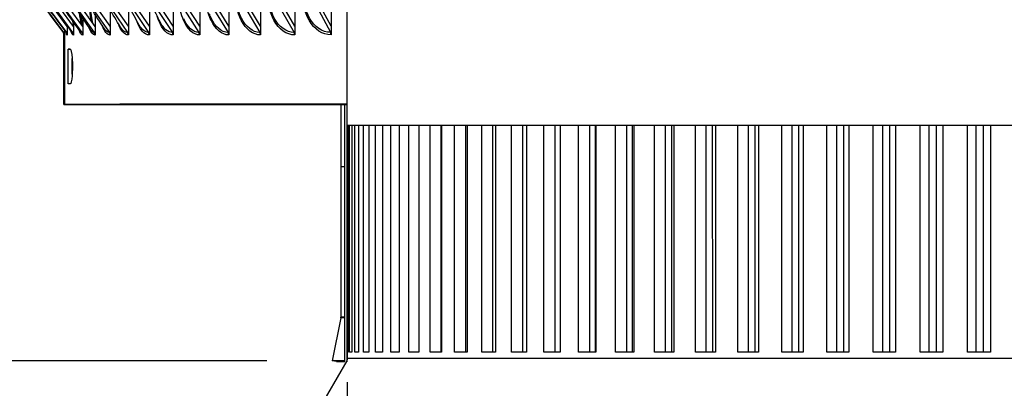
# Model space of a CAD drawing. Units: inches. Extents: x 121 to 165.4, y 22 to 53.8.
# Drawn here: x 148.8 to 154.4, y 27.7 to 29.8 of the extents above; entities that cross this region are included whole.
import ezdxf

# ---------------------------------------------------------------- set-up
doc = ezdxf.new("R2010")
doc.units = ezdxf.units.IN
doc.header["$MEASUREMENT"] = 0
for name, color, linetype in [('AV-PVC', 250, 'Continuous'), ('DIMENSIONS', 5, 'Continuous'), ('Visible (ANSI)', 7, 'Continuous'), ('Visible Narrow (ANSI)', 7, 'Continuous')]:
    doc.layers.add(name, color=color, linetype=linetype)
doc.styles.add('Arial', font='arial.ttf')
doc.dimstyles.new('Dimensions', dxfattribs={"dimtxt": 0.089844, "dimasz": 0.125, "dimexe": 0.0625, "dimexo": 0.125, "dimgap": 0.09, "dimtad": 0, "dimtih": 1, "dimtoh": 1, "dimzin": 0, "dimdsep": 46, "dimlunit": 5, "dimtxsty": 'Arial', "dimcen": 0, "dimadec": 0, "dimazin": 0, "dimtfac": 1, "dimtofl": 0, "dimtmove": 0, "dimatfit": 3, "dimfxl": 1, "dimfrac": 2, "dimtolj": 1, "dimtzin": 0, "dimarcsym": 0})

# ---------------------------------------------------------------- blocks, each defined once
blk = doc.blocks.new('*D149')
at = {"layer": 'Defpoints', "color": 0, "transparency": 16777216}
for p in [(158.6315, 28.1292), (150.653, 28.1249), (150.653, 25.1065)]:
    blk.add_point(p, dxfattribs=at)
at = {"layer": 'DIMENSIONS', "color": 0, "lineweight": -2, "transparency": 16777216}
for p, q in [((150.653, 27.7499), (150.653, 24.919)), ((158.6315, 27.7542), (158.6315, 24.919)), ((151.028, 25.1065), (152.902, 25.1065)), ((158.2565, 25.1065), (156.3824, 25.1065))]:
    blk.add_line(p, q, dxfattribs=at)
at = {"layer": 'DIMENSIONS', "color": 0, "transparency": 16777216}
for points in [[(151.028, 25.169), (151.028, 25.044), (150.653, 25.1065)], [(158.2565, 25.169), (158.2565, 25.044), (158.6315, 25.1065)]]:
    blk.add_solid(points, dxfattribs=at)
at = {"layer": 'DIMENSIONS', "color": 0, "transparency": 16777216, "insert": (154.6422, 25.1065), "char_height": 0.269531, "attachment_point": 5, "style": 'Arial'}
blk.add_mtext('\\A1;Vent Opening   8"', dxfattribs=at)
blk = doc.blocks.new('*D152')
at = {"layer": 'Defpoints', "color": 0, "transparency": 16777216}
for p in [(145.5747, 34.973), (150.2423, 34.973), (150.5639, 27.8724)]:
    blk.add_point(p, dxfattribs=at)
at = {"layer": 'DIMENSIONS', "color": 0, "lineweight": -2, "transparency": 16777216}
for p, q in [((149.8673, 34.973), (145.3872, 34.973)), ((145.5747, 34.598), (145.5747, 32.0567)), ((145.5747, 28.2474), (145.5747, 30.7887)), ((150.1889, 27.8724), (145.3872, 27.8724))]:
    blk.add_line(p, q, dxfattribs=at)
at = {"layer": 'DIMENSIONS', "color": 0, "transparency": 16777216}
for points in [[(145.5122, 34.598), (145.6372, 34.598), (145.5747, 34.973)], [(145.5122, 28.2474), (145.6372, 28.2474), (145.5747, 27.8724)]]:
    blk.add_solid(points, dxfattribs=at)
at = {"layer": 'DIMENSIONS', "color": 0, "transparency": 16777216, "insert": (145.5747, 31.4227), "char_height": 0.269531, "attachment_point": 5, "style": 'Arial'}
blk.add_mtext('\\A1;Head Height\\P7 1/8"', dxfattribs=at)

msp = doc.modelspace()

# ---------------------------------------------------------------- linework, layer by layer
at = {"layer": 'AV-PVC', "color": 1}
for p, q in [((150.65495, 27.88498), (150.65492, 29.23065)), ((154.61759, 29.23065), (150.65495, 29.23065)), ((150.65507, 27.92147), (150.65504, 29.23065)), ((150.65824, 29.23065), (150.65827, 27.9215)), ((150.66683, 27.92154), (150.6668, 29.23065)), ((150.67921, 29.23065), (150.67924, 27.92157)), ((150.69785, 27.92161), (150.69782, 29.23065)), ((150.71936, 29.23065), (150.71939, 27.92164)), ((150.74796, 27.92168), (150.74793, 29.23065)), ((150.7785, 29.23065), (150.77853, 27.92171)), ((150.81692, 27.92175), (150.81689, 29.23065)), ((150.85634, 29.23065), (150.85637, 27.92178)), ((150.9044, 27.92182), (150.90436, 29.23065)), ((150.95251, 29.23065), (150.95254, 27.92185)), ((151.00996, 27.92188), (151.00993, 29.23065)), ((151.06653, 29.23065), (151.06656, 27.92192)), ((151.1331, 27.92195), (151.13307, 29.23065)), ((151.19416, 29.23065), (151.19419, 27.92198)), ((151.19785, 29.23065), (151.19788, 27.92198)), ((151.27322, 27.92201), (151.27319, 29.23065)), ((151.33532, 29.23065), (151.33535, 27.92204)), ((151.34583, 29.23065), (151.34586, 27.92204)), ((151.42963, 27.92207), (151.4296, 29.23065)), ((151.49247, 29.23065), (151.4925, 27.9221)), ((151.50975, 29.23065), (151.50978, 27.9221)), ((151.60157, 27.92213), (151.60154, 29.23065)), ((151.66484, 29.23065), (151.66487, 27.92215)), ((151.68881, 29.23065), (151.68884, 27.92216)), ((151.78821, 27.92219), (151.78818, 29.23065)), ((151.8516, 29.23065), (151.85163, 27.92221)), ((151.88171, 29.23065), (151.88174, 27.92221)), ((151.88214, 29.23065), (151.88217, 27.92221)), ((151.98862, 27.92224), (151.98859, 29.23065)), ((152.05183, 29.23065), (152.05186, 27.92226)), ((152.08395, 29.23065), (152.08398, 27.92226)), ((152.0888, 29.23065), (152.08883, 27.92227)), ((152.20185, 27.92229), (152.20182, 29.23065)), ((152.26457, 29.23065), (152.2646, 27.9223)), ((152.29852, 29.23065), (152.29855, 27.92231)), ((152.30777, 29.23065), (152.3078, 27.92231)), ((152.42684, 27.92234), (152.42681, 29.23065)), ((152.48876, 29.23065), (152.48879, 27.92235)), ((152.5244, 29.23065), (152.52443, 27.92236)), ((152.53799, 29.23065), (152.53803, 27.92236)), ((152.66251, 27.92238), (152.66248, 29.23065)), ((152.72333, 29.23065), (152.72336, 27.92239)), ((152.76047, 29.23065), (152.7605, 27.9224)), ((152.77835, 29.23065), (152.77838, 27.9224)), ((152.9077, 27.92242), (152.90767, 29.23065)), ((152.96712, 29.23065), (152.96715, 27.92243)), ((153.00558, 29.23065), (153.00561, 27.92243)), ((153.02767, 29.23065), (153.0277, 27.92243)), ((153.16122, 27.92245), (153.16119, 29.23065)), ((153.21896, 29.23065), (153.21899, 27.92246)), ((153.25855, 29.23065), (153.25858, 27.92246)), ((153.28473, 29.23065), (153.28476, 27.92247)), ((153.42184, 27.92248), (153.4218, 29.23065)), ((153.4776, 29.23065), (153.47763, 27.92249)), ((153.51814, 29.23065), (153.51817, 27.92249)), ((153.54828, 29.23065), (153.54831, 27.92249)), ((153.68827, 27.92251), (153.68824, 29.23065)), ((153.7418, 29.23065), (153.74183, 27.92251)), ((153.78309, 29.23065), (153.78312, 27.92251)), ((153.81705, 29.23065), (153.81708, 27.92252)), ((153.95924, 27.92253), (153.95921, 29.23065)), ((154.01027, 29.23065), (154.0103, 27.92253)), ((154.0521, 29.23065), (154.05213, 27.92253)), ((154.08971, 29.23065), (154.08974, 27.92253)), ((154.23341, 27.92254), (154.23338, 29.23065)), ((154.28169, 29.23065), (154.28172, 27.92254)), ((154.32386, 29.23065), (154.32389, 27.92255)), ((154.36494, 29.23065), (154.36497, 27.92255))]:
    msp.add_line(p, q, dxfattribs=at)
at = {"layer": 'AV-PVC', "color": 5}
msp.add_lwpolyline([(150.65297, 27.8664), (150.65297, 30.37297)], dxfattribs=at)
at = {"layer": 'AV-PVC', "color": 1}
for centre, major_axis, start_param, end_param in [((154.61745, 27.92155), (-3.9625, -0.00009), 6.2422255, 6.2755355), ((154.61745, 27.92155), (-3.9625, -0.00009), 6.1724124, 6.2057224), ((154.61745, 27.92155), (-3.9625, -0.00009), 6.1025992, 6.1359092), ((154.61745, 27.92155), (-3.9625, -0.00009), 6.032786, 6.066096), ((154.61745, 27.92155), (-3.9625, -0.00009), 5.9629729, 5.9962829), ((154.61745, 27.92155), (-3.9625, -0.00009), 5.8931597, 5.9264697), ((154.61745, 27.92155), (-3.9625, -0.00009), 5.8233465, 5.8566565), ((154.61745, 27.92155), (-3.9625, -0.00009), 5.7535333, 5.7868434), ((154.61745, 27.92155), (-3.9625, -0.00009), 5.6837202, 5.7170302), ((154.61745, 27.92155), (-3.9625, -0.00009), 5.613907, 5.647217), ((154.61745, 27.92155), (-3.9625, -0.00009), 5.5440938, 5.5774038), ((154.61745, 27.92155), (-3.9625, -0.00009), 5.4742807, 5.5075907), ((154.61745, 27.92155), (-3.9625, -0.00009), 5.4044675, 5.4377775), ((154.61745, 27.92155), (-3.9625, -0.00009), 5.3346543, 5.3679643), ((154.61745, 27.92155), (-3.9625, -0.00009), 5.2648412, 5.2981512), ((154.61745, 27.92155), (-3.9625, -0.00009), 5.195028, 5.228338), ((154.61745, 27.92155), (-3.9625, -0.00009), 5.1252148, 5.1585248), ((154.61745, 27.92155), (-3.9625, -0.00009), 5.0554016, 5.0887117), ((154.61745, 27.92155), (-3.9625, -0.00009), 4.9855885, 5.0188985), ((154.61745, 27.92155), (-3.9625, -0.00009), 4.9157753, 4.9490853), ((154.61745, 27.92155), (-3.9625, -0.00009), 4.8459621, 4.8792721), ((154.61745, 27.92155), (-3.9625, -0.00009), 4.776149, 4.809459), ((154.61745, 27.87247), (-3.96591, -0.00009), 6.2417426, 6.2830378), ((154.61745, 27.88507), (-3.9625, -0.00009), 4.7123545, 6.2831853)]:
    msp.add_ellipse(centre, major_axis=major_axis, ratio=0.0002528, start_param=start_param, end_param=end_param, dxfattribs=at)
msp.add_open_spline([(150.65155, 27.87238), (150.65291, 27.87472), (150.6539, 27.87731), (150.65478, 27.8816), (150.65495, 27.8833), (150.65495, 27.88498)], degree=3, knots=[0, 0, 0, 0, 0.020613399, 0.020613399, 0.033452632, 0.033452632, 0.033452632, 0.033452632], dxfattribs=at)
at = {"layer": 'Visible (ANSI)'}
for p, q in [((149.64906, 33.9021), (149.64916, 29.80237)), ((149.80208, 33.90218), (149.80217, 29.80244)), ((149.9703, 33.90225), (149.9704, 29.80251)), ((150.15321, 33.90232), (150.15331, 29.80258)), ((150.35022, 33.90238), (150.35032, 29.80265)), ((150.56071, 33.90245), (150.5608, 29.80271)), ((149.51183, 29.96974), (149.51183, 29.80229)), ((148.91945, 29.89282), (149.01358, 29.76647)), ((148.92202, 29.8929), (149.0161, 29.76655)), ((148.93942, 29.89298), (149.03322, 29.76663)), ((149.03815, 29.80182), (148.95939, 29.90791)), ((148.97592, 29.89306), (149.06912, 29.76671)), ((149.07402, 29.8019), (148.99576, 29.90799)), ((149.03024, 29.89314), (149.12254, 29.76679)), ((149.1274, 29.80198), (149.04989, 29.90808)), ((149.10221, 29.89322), (149.19333, 29.76686)), ((149.19812, 29.80206), (149.12161, 29.90816)), ((149.19161, 29.8933), (149.28124, 29.76694)), ((149.28596, 29.80214), (149.21069, 29.90823)), ((149.28596, 29.89549), (149.28596, 29.80214)), ((149.29814, 29.89338), (149.38602, 29.76702)), ((149.39064, 29.80221), (149.31685, 29.90831)), ((149.39064, 29.92274), (149.39064, 29.80221)), ((149.42148, 29.89346), (149.50732, 29.7671)), ((149.51183, 29.80229), (149.43976, 29.90839)), ((149.56123, 29.89353), (149.64476, 29.76717)), ((149.64916, 29.80237), (149.57902, 29.90847)), ((149.71696, 29.89361), (149.79791, 29.76724)), ((149.80217, 29.80244), (149.7342, 29.90854)), ((149.88816, 29.89368), (149.96629, 29.76732)), ((149.9704, 29.80251), (149.9048, 29.90861)), ((150.07431, 29.89375), (150.14936, 29.76739)), ((150.15331, 29.80258), (150.09029, 29.90868)), ((150.2748, 29.89382), (150.34654, 29.76745)), ((150.35032, 29.80265), (150.29008, 29.90875)), ((150.48901, 29.89388), (150.55722, 29.76752)), ((150.5608, 29.80271), (150.50354, 29.90882)), ((149.1274, 29.84876), (149.1274, 29.80198)), ((149.19812, 29.87139), (149.19812, 29.80206)), ((149.02141, 29.78109), (149.02142, 29.35162)), ((149.03815, 29.80512), (149.03815, 29.80182)), ((149.03815, 29.80182), (149.03815, 29.75169)), ((149.07402, 29.82685), (149.07402, 29.8019)), ((149.07402, 29.8019), (149.07402, 29.75177)), ((149.1274, 29.80198), (149.1274, 29.75185)), ((149.19812, 29.80206), (149.19812, 29.75193)), ((149.28596, 29.80214), (149.28596, 29.75201)), ((149.39064, 29.80221), (149.39064, 29.75208)), ((149.51183, 29.80229), (149.51184, 29.75216)), ((149.64916, 29.80237), (149.64916, 29.75223)), ((149.80217, 29.80244), (149.80217, 29.75231)), ((149.9704, 29.80251), (149.9704, 29.75238)), ((150.15331, 29.80258), (150.15331, 29.75245)), ((150.35032, 29.80265), (150.35032, 29.75251)), ((150.5608, 29.80271), (150.5608, 29.75258)), ((149.01742, 29.35157), (149.01741, 29.76419)), ((149.02106, 29.35162), (149.02105, 29.75162)), ((149.04379, 29.46995), (149.04378, 29.67095)), ((149.06536, 29.62758), (149.06537, 29.51342)), ((149.0663, 29.52547), (149.0663, 29.61553)), ((149.04605, 29.35162), (149.02106, 29.35162)), ((149.02142, 29.35162), (149.04641, 29.35162)), ((149.04605, 29.35162), (149.04605, 29.35162)), ((149.11742, 29.35157), (149.11742, 29.3518)), ((149.13475, 29.35146), (149.15967, 29.35146)), ((149.13552, 29.35146), (149.13552, 29.35146)), ((149.16044, 29.35146), (149.13552, 29.35146)), ((149.15967, 29.35146), (149.15967, 29.35168)), ((149.16044, 29.35168), (149.16044, 29.35146)), ((150.61742, 29.35062), (150.61743, 28.99204)), ((150.6217, 29.35259), (150.6217, 29.3526)), ((150.6217, 29.35256), (150.6217, 29.35259)), ((150.6217, 29.35255), (150.6217, 29.35256)), ((150.61743, 28.99204), (150.61745, 28.12486)), ((150.63938, 28.99215), (150.63938, 29.0027)), ((150.63938, 28.12496), (150.63938, 28.99215)), ((150.61696, 28.11995), (150.56745, 27.87238)), ((150.63938, 28.12006), (150.63938, 28.12496)), ((150.65155, 27.87238), (150.22428, 27.13989)), ((150.59197, 27.86748), (150.56746, 27.87238)), ((150.63938, 27.86732), (150.63938, 27.86763))]:
    msp.add_line(p, q, dxfattribs=at)
for centre, major_axis, ratio, start_param, end_param in [((148.99354, 29.75154), (-0.00031, -0.025), 0.9997992, 1.8844607, 2.2237854), ((148.99607, 29.75162), (0.00018, -0.025), 0.999349, 1.5637884, 2.2041589), ((149.01324, 29.75169), (0.00007, -0.025), 0.9962958, 1.5678561, 2.2082266), ((149.04927, 29.75177), (0.00004, -0.025), 0.9898909, 1.5690137, 2.2093842), ((149.10289, 29.75185), (0.00003, -0.025), 0.980359, 1.5695143, 2.2098848), ((149.17393, 29.75193), (0.00002, -0.025), 0.9677302, 1.569793, 2.2101634), ((149.26216, 29.75201), (0.00002, -0.025), 0.9520444, 1.56997, 2.2103404), ((149.36731, 29.75208), (0.00002, -0.025), 0.9333511, 1.570092, 2.2104625), ((149.48904, 29.75216), (0.00001, -0.025), 0.9117094, 1.5701809, 2.2105514), ((149.62698, 29.75224), (0.00001, -0.025), 0.8871877, 1.5702484, 2.2106188), ((149.78068, 29.75231), (0.00001, -0.025), 0.8598634, 1.5703011, 2.2106716), ((149.94965, 29.75238), (0.00001, -0.025), 0.8298228, 1.5703432, 2.2107137), ((150.13338, 29.75245), (0.00001, -0.025), 0.7971608, 1.5703776, 2.210748), ((150.33127, 29.75252), (0.00001, -0.025), 0.7619807, 1.5704059, 2.2107764), ((150.54269, 29.75258), (0.00001, -0.025), 0.7243935, 1.5704296, 2.2108), ((154.61741, 29.67095), (-5.6, -0.00013), 0.0002528, 6.1670336, 6.1860992), ((154.61741, 29.46995), (-5.6, -0.00013), 0.0002528, 6.1670336, 6.1860992), ((154.61742, 29.3517), (-5.6, -0.00013), 0.0002528, 6.2470998, 7.0674089), ((154.61742, 29.3517), (-5.575, -0.00013), 0.0002528, 6.2470998, 7.0629039), ((154.61742, 29.3517), (-5.5, -0.00013), 0.0002528, 5.5173569, 6.3626034), ((154.61742, 29.3517), (-5.6, -0.00013), 0.0002528, 5.4989617, 6.2453545), ((154.61742, 29.3517), (-5.475, -0.00013), 0.0002528, 5.5221172, 6.3626034), ((154.61742, 29.3517), (-5.575, -0.00013), 0.0002528, 5.5034667, 6.2453545), ((154.61742, 29.3517), (-5.5, -0.00013), 0.0002528, 0.0811635, 0.7658284), ((154.61742, 29.3517), (-5.475, -0.00013), 0.0002528, 0.0811635, 0.7610681), ((154.61745, 27.87247), (-4.05, -0.00009), 0.0002528, 6.0944328, 6.2844495), ((154.61745, 27.86757), (-4.02549, -0.00009), 0.0002528, 6.1295466, 6.436824)]:
    msp.add_ellipse(centre, major_axis=major_axis, ratio=ratio, start_param=start_param, end_param=end_param, dxfattribs=at)
for points in [[(149.01572, 29.7668), (148.98442, 29.80888), (148.95312, 29.85096), (148.92182, 29.89303)], [(149.03104, 29.76805), (149.00011, 29.80996), (148.9692, 29.85184), (148.93833, 29.8937)], [(149.06317, 29.77065), (149.03302, 29.81218), (149.00294, 29.85366), (148.97295, 29.89506)], [(149.11095, 29.77461), (149.08196, 29.81558), (149.05311, 29.85643), (149.02445, 29.89712)], [(149.17418, 29.78009), (149.14674, 29.82028), (149.11954, 29.86026), (149.09264, 29.89996)], [(149.25261, 29.78734), (149.22711, 29.8265), (149.20197, 29.86533), (149.17728, 29.90373)], [(149.34591, 29.79671), (149.32274, 29.83457), (149.30008, 29.87194), (149.27805, 29.90865)], [(149.45368, 29.80877), (149.43324, 29.84498), (149.41348, 29.88049), (149.39458, 29.91503)], [(149.57547, 29.8244), (149.55815, 29.85856), (149.54172, 29.89172), (149.52642, 29.92345)], [(149.03251, 29.76559), (149.03251, 29.76559), (149.03229, 29.76635), (149.03104, 29.76805)], [(149.06325, 29.77053), (149.06325, 29.77053), (149.06323, 29.77057), (149.06317, 29.77065)], [(149.04378, 29.67095), (149.04819, 29.67095), (149.05208, 29.67095), (149.0553, 29.67095)], [(150.61696, 28.11995), (150.61728, 28.12156), (150.61745, 28.12321), (150.61745, 28.12486)]]:
    msp.add_open_spline(points, degree=3, dxfattribs=at)
for points, knots in [([(149.16917, 29.91809), (149.17068, 29.89915), (149.17273, 29.88109), (149.17781, 29.84822), (149.18097, 29.83314), (149.18427, 29.82126)], [0.21703245, 0.21703245, 0.21703245, 0.21703245, 0.37184614, 0.37184614, 0.5338051, 0.5338051, 0.5338051, 0.5338051]), ([(149.11534, 29.8665), (149.11551, 29.86492), (149.11569, 29.86337), (149.11809, 29.84283), (149.12086, 29.82596), (149.12458, 29.8097), (149.12539, 29.8065), (149.12619, 29.80364)], [0.36543521, 0.36543521, 0.36543521, 0.36543521, 0.3802559, 0.3802559, 0.56306673, 0.56306673, 0.61290531, 0.61290531, 0.61290531, 0.61290531]), ([(149.01937, 29.75923), (149.01937, 29.75923), (149.01934, 29.7594), (149.0191, 29.76028), (149.0189, 29.76096), (149.01823, 29.76258), (149.01791, 29.76327), (149.01703, 29.76488), (149.01645, 29.76583), (149.01572, 29.7668)], [0.496435557, 0.496435557, 0.496435557, 0.496435557, 0.520843024, 0.520843024, 0.543456571, 0.543456571, 0.555742783, 0.555742783, 0.568608848, 0.568608848, 0.568608848, 0.568608848]), ([(149.05514, 29.67098), (149.0593, 29.67099), (149.06379, 29.65027), (149.06607, 29.61892), (149.06837, 29.5872), (149.06815, 29.54592), (149.06556, 29.51559), (149.06317, 29.48773), (149.05901, 29.46999), (149.05515, 29.46998)], [-3.1415927, -3.1415927, -3.1415927, -3.1415927, -2.0734097, -2.0734097, -2.0734097, -0.992775, -0.992775, -0.992775, 0, 0, 0, 0])]:
    msp.add_open_spline(points, degree=3, knots=knots, dxfattribs=at)
for points, weights in [([(150.63938, 29.0027), (150.63938, 29.35061), (150.63938, 29.35061)], [1, 1.00261734575, 1.0026187445]), ([(150.63938, 27.87257), (150.63938, 28.03158), (150.63938, 28.12006)], [1, 1.00087754746, 1.00000060387]), ([(150.63938, 27.86763), (150.63938, 27.86985), (150.63938, 27.87257)], [1, 1.00015874894, 1])]:
    msp.add_rational_spline(points, weights, degree=2, dxfattribs=at)
at = {"layer": 'Visible Narrow (ANSI)'}
for centre, major_axis, start_param, end_param in [((154.61743, 28.99213), (-4, -0.00009), 6.178357, 6.2831853), ((154.61745, 28.12005), (-4.00049, -0.00009), 6.1772579, 6.2831347), ((154.61745, 28.12495), (-4, -0.00009), 6.1784053, 6.2831853)]:
    msp.add_ellipse(centre, major_axis=major_axis, ratio=0.0002528, start_param=start_param, end_param=end_param, dxfattribs=at)
for points, knots in [([(150.15331, 29.75245), (150.11042, 29.75243), (150.06917, 29.78422), (150.04214, 29.83745), (150.01924, 29.88257), (150.0065, 29.94234), (150.0065, 30.00239)], [1.5707963, 1.5707963, 1.5707963, 1.5707963, 2.4210235, 2.4210235, 2.4210235, 3.1415927, 3.1415927, 3.1415927, 3.1415927]), ([(150.35032, 29.75251), (150.30432, 29.7525), (150.25992, 29.78429), (150.23079, 29.83752), (150.2061, 29.88263), (150.19233, 29.94241), (150.19233, 30.00246)], [1.5707963, 1.5707963, 1.5707963, 1.5707963, 2.4210235, 2.4210235, 2.4210235, 3.1415927, 3.1415927, 3.1415927, 3.1415927]), ([(150.34654, 29.76745), (150.30258, 29.76744), (150.26013, 29.79831), (150.23265, 29.84972), (150.21014, 29.89184), (150.19762, 29.94704), (150.19762, 30.00246)], [1.5707963, 1.5707963, 1.5707963, 1.5707963, 2.4341701, 2.4341701, 2.4341701, 3.1415927, 3.1415927, 3.1415927, 3.1415927]), ([(150.5608, 29.75258), (150.51184, 29.75256), (150.46444, 29.78436), (150.43329, 29.83759), (150.40689, 29.8827), (150.39214, 29.94248), (150.39214, 30.00253)], [1.5707963, 1.5707963, 1.5707963, 1.5707963, 2.4210235, 2.4210235, 2.4210235, 3.1415927, 3.1415927, 3.1415927, 3.1415927]), ([(150.55722, 29.76752), (150.51042, 29.7675), (150.4651, 29.79837), (150.43573, 29.84978), (150.41166, 29.8919), (150.39826, 29.9471), (150.39825, 30.00253)], [1.5707963, 1.5707963, 1.5707963, 1.5707963, 2.4341701, 2.4341701, 2.4341701, 3.1415927, 3.1415927, 3.1415927, 3.1415927]), ([(149.18097, 29.82607), (149.17781, 29.8363), (149.17498, 29.84811), (149.17254, 29.86131), (149.16881, 29.88149), (149.16598, 29.90474), (149.16412, 29.92951)], [2.2150378, 2.2150378, 2.2150378, 2.2150378, 2.44889711, 2.44889711, 2.44889711, 2.80640037, 2.80640037, 2.80640037, 2.80640037]), ([(149.80217, 29.75231), (149.76591, 29.75229), (149.73132, 29.78408), (149.70877, 29.83731), (149.70213, 29.85296), (149.69653, 29.87038), (149.69204, 29.88896)], [1.5707963, 1.5707963, 1.5707963, 1.5707963, 2.4210235, 2.4210235, 2.4210235, 2.6710061, 2.6710061, 2.6710061, 2.6710061]), ([(149.9704, 29.75238), (149.93076, 29.75236), (149.89279, 29.78415), (149.86795, 29.83738), (149.85567, 29.86371), (149.84658, 29.89504), (149.84114, 29.9285)], [1.5707963, 1.5707963, 1.5707963, 1.5707963, 2.4210235, 2.4210235, 2.4210235, 2.8415912, 2.8415912, 2.8415912, 2.8415912]), ([(150.14936, 29.76739), (150.10838, 29.76737), (150.06892, 29.79824), (150.04343, 29.84965), (150.03293, 29.87081), (150.02478, 29.89528), (150.01927, 29.92143)], [1.5707963, 1.5707963, 1.5707963, 1.5707963, 2.4341701, 2.4341701, 2.4341701, 2.7896767, 2.7896767, 2.7896767, 2.7896767]), ([(149.12229, 29.80934), (149.11798, 29.82254), (149.11425, 29.8401), (149.11131, 29.86123), (149.11069, 29.86568), (149.11011, 29.87029), (149.10956, 29.87503)], [2.0746785, 2.0746785, 2.0746785, 2.0746785, 2.44889711, 2.44889711, 2.44889711, 2.52781334, 2.52781334, 2.52781334, 2.52781334]), ([(149.51184, 29.75216), (149.48265, 29.75214), (149.45517, 29.78393), (149.43736, 29.83716), (149.43719, 29.83767), (149.43702, 29.83818), (149.43685, 29.8387)], [1.57079633, 1.57079633, 1.57079633, 1.57079633, 2.42102348, 2.42102348, 2.42102348, 2.4291813, 2.4291813, 2.4291813, 2.4291813]), ([(149.64916, 29.75223), (149.61638, 29.75222), (149.5853, 29.78401), (149.56508, 29.83724), (149.56226, 29.84468), (149.55964, 29.85252), (149.55724, 29.8607)], [1.57079633, 1.57079633, 1.57079633, 1.57079633, 2.42102348, 2.42102348, 2.42102348, 2.53990101, 2.53990101, 2.53990101, 2.53990101]), ([(149.96629, 29.76732), (149.92841, 29.7673), (149.89208, 29.79817), (149.86865, 29.84958), (149.8651, 29.85736), (149.86184, 29.8656), (149.85889, 29.8742)], [1.57079633, 1.57079633, 1.57079633, 1.57079633, 2.43417015, 2.43417015, 2.43417015, 2.56496028, 2.56496028, 2.56496028, 2.56496028])]:
    msp.add_open_spline(points, degree=3, knots=knots, dxfattribs=at)
for points in [[(149.07406, 29.81335), (149.07296, 29.81873), (149.07193, 29.82475), (149.07096, 29.83135)], [(149.79791, 29.76724), (149.76425, 29.76723), (149.73207, 29.79636), (149.71073, 29.84514)], [(149.07402, 29.75177), (149.06887, 29.75176), (149.06416, 29.76005), (149.0601, 29.77526)], [(149.1274, 29.75185), (149.119, 29.75184), (149.1112, 29.76326), (149.10465, 29.78387)], [(149.12254, 29.76679), (149.11853, 29.76678), (149.11465, 29.76955), (149.11099, 29.77483)], [(149.19812, 29.75193), (149.18574, 29.75191), (149.17416, 29.76713), (149.1648, 29.79413)], [(149.19333, 29.76686), (149.18664, 29.76686), (149.1802, 29.77157), (149.17425, 29.78037)], [(149.28596, 29.75201), (149.2688, 29.75199), (149.2527, 29.7718), (149.24037, 29.80634)], [(149.28124, 29.76694), (149.27114, 29.76693), (149.26142, 29.77423), (149.25269, 29.78764)], [(149.39064, 29.75208), (149.36784, 29.75207), (149.34639, 29.7775), (149.33114, 29.82095)], [(149.38602, 29.76702), (149.37167, 29.76701), (149.35787, 29.77771), (149.34599, 29.797)], [(149.50732, 29.7671), (149.48778, 29.76709), (149.46902, 29.78223), (149.45375, 29.80899)], [(149.64476, 29.76717), (149.6189, 29.76716), (149.5941, 29.78821), (149.5755, 29.8245)], [(149.0161, 29.76655), (149.01597, 29.76655), (149.01585, 29.76664), (149.01572, 29.76682)], [(149.02105, 29.75162), (149.02025, 29.75161), (149.01961, 29.75471), (149.0191, 29.7606)], [(149.03322, 29.76663), (149.03247, 29.76662), (149.03175, 29.76713), (149.03105, 29.76811)], [(149.03815, 29.75169), (149.03556, 29.75168), (149.03326, 29.75741), (149.03128, 29.76808)], [(149.06912, 29.76671), (149.06707, 29.7667), (149.06509, 29.7681), (149.0632, 29.77079)]]:
    msp.add_open_spline(points, degree=3, dxfattribs=at)

# ---------------------------------------------------------------- dimensions: what is measured, and where the dimension line sits
at = {"layer": 'DIMENSIONS'}
dim = msp.add_linear_dim(base=(145.57468, 34.973), p1=(150.56389, 27.87238), p2=(150.24229, 34.973), angle=90, text='Head Height\\P<>', dimstyle='Dimensions', override={"dimdec": 3, "dimpost": '"'}, dxfattribs=at)
dim.commit()
dim.dimension.update_dxf_attribs({"geometry": '*D152', "text_midpoint": (145.57468, 31.42269), "dimtype": 160})
dim = msp.add_linear_dim(base=(150.65297, 25.10646), p1=(158.63146, 28.12918), p2=(150.65297, 28.12486), text='Vent Opening   <>', dimstyle='Dimensions', override={"dimpost": '"'}, dxfattribs=at)
dim.commit()
dim.dimension.update_dxf_attribs({"geometry": '*D149', "text_midpoint": (154.64221, 25.10646)})

doc.saveas('drawing.dxf')
